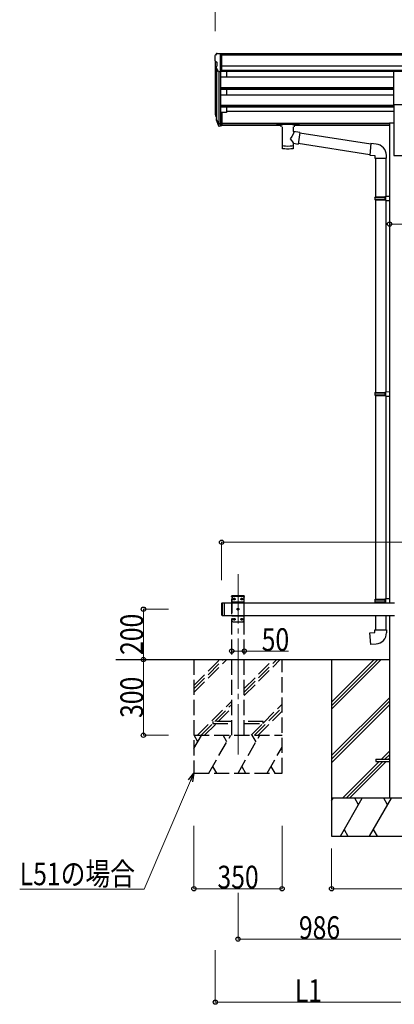
# Model space of a CAD drawing. Units: millimetres. Extents: x 0 to 16820, y 0 to 11880.
# Drawn here: x 6737 to 8222, y 2084 to 5990 of the extents above; entities that cross this region are included whole.
import ezdxf

# ---------------------------------------------------------------- set-up
doc = ezdxf.new("R2010")
doc.units = ezdxf.units.MM
doc.linetypes.add('YCENTER_1', pattern=[13, 10, -1, 1, -1])
doc.linetypes.add('YHIDDEN_1', pattern=[4, 3, -1])
for name, color, linetype, lineweight in [('YKK_12', 2, 'Continuous', 13), ('YKK_13', 4, 'Continuous', 30), ('YKK_A1', 4, 'Continuous', 30), ('YKK_D', 6, 'Continuous', 13)]:
    doc.layers.add(name, color=color, linetype=linetype, lineweight=lineweight)
doc.styles.add('text-b', font='extslim2.shx', dxfattribs={"width": 0.8, "bigfont": 'extfont2.shx'})

msp = doc.modelspace()

# ---------------------------------------------------------------- linework, layer by layer
at = {"layer": 'YKK_12', "linetype": 'YCENTER_1', "ltscale": 20}
msp.add_line((7602.5, 3074.8), (7602.5, 3790.8), dxfattribs=at)
at = {"layer": 'YKK_13'}
for p, q in [((7510.5, 5847), (7510.5, 5846.3)), ((7513, 5825.1), (7518.3, 5822.1)), ((7517.4, 5855.8), (7513.3, 5850)), ((7520.5, 5856.3), (7518.1, 5856.2)), ((7518.5, 5821.8), (7518.5, 5805.5)), ((7520.5, 5856.3), (7539, 5856.3)), ((7532.5, 5783.3), (7532.5, 5856.3)), ((7539, 5856.3), (7549, 5856.2)), ((7539, 5784.3), (7539, 5856.3)), ((7549, 5854.7), (7549, 5856.2)), ((7524.8, 5785.2), (7515.8, 5800.7)), ((7532.5, 5783.3), (7527.2, 5783.7)), ((7539, 5784.3), (7532.5, 5784.3)), ((7513.5, 5608.4), (7517.4, 5600.5)), ((7514.2, 5609.8), (7517.4, 5602.7)), ((7515.9, 5597.1), (7516.2, 5592.7)), ((7516.2, 5592.7), (7525, 5569.2)), ((7516.8, 5593.3), (7525, 5577.1)), ((7526, 5578.3), (7518.3, 5593.7)), ((7532.5, 5622.6), (7532.5, 5567.8)), ((7539, 5622.6), (7532.5, 5622.6)), ((7539, 5622.6), (7539, 5568.6)), ((7532.5, 5577.6), (7527.3, 5577.6)), ((7532.5, 5575.8), (7527.6, 5575.8)), ((7532.5, 5567.8), (7527.6, 5567.8)), ((7539, 5582.5), (7532.5, 5582.5)), ((7539, 5577.6), (7532.5, 5577.6)), ((7539, 5568.6), (7532.5, 5568.6)), ((7756.5, 5577.9), (7756.6, 5578.1)), ((7756.5, 5577.7), (7756.5, 5577.9)), ((7756.5, 5577.7), (7756.5, 5572)), ((7756.5, 5577.5), (7756.5, 5576)), ((7756.5, 5572), (7756.5, 5571.8)), ((7756.5, 5571.8), (7756.6, 5571.6)), ((7756.6, 5578.1), (7756.7, 5578.2)), ((7756.6, 5571.6), (7756.7, 5571.5)), ((7756.7, 5578.2), (7756.8, 5578.2)), ((7756.7, 5571.5), (7756.8, 5571.5)), ((7756.8, 5578.2), (7756.9, 5578.3)), ((7756.8, 5571.5), (7756.9, 5571.4)), ((7756.9, 5578.3), (7757.2, 5578.3)), ((7756.9, 5571.4), (7757.2, 5571.4)), ((7757.2, 5578.3), (7757.7, 5578.4)), ((7757.2, 5571.4), (7757.7, 5571.3)), ((7757.7, 5578.4), (7758.2, 5578.4)), ((7757.7, 5571.3), (7758.2, 5571.3)), ((7758.2, 5578.4), (7758.5, 5578.4)), ((7758.2, 5571.3), (7758.5, 5571.3)), ((7758.5, 5578.4), (7841.5, 5578.4)), ((7758.5, 5576.2), (7841.5, 5576.2)), ((7758.5, 5571.3), (7773, 5571.3)), ((7773, 5565.7), (7773, 5572.2)), ((7777.1, 5564.7), (7777, 5479.3)), ((7822.9, 5546), (7822.9, 5564.7)), ((7827, 5565.7), (7827, 5572.2)), ((7827, 5571.3), (7841.5, 5571.3)), ((7841.5, 5578.4), (7841.8, 5578.4)), ((7841.5, 5571.3), (7841.8, 5571.3)), ((7841.8, 5578.4), (7842.3, 5578.4)), ((7841.8, 5571.3), (7842.3, 5571.3)), ((7842.3, 5578.4), (7842.8, 5578.3)), ((7842.3, 5571.3), (7842.8, 5571.4)), ((7842.8, 5578.3), (7843.1, 5578.2)), ((7842.8, 5571.4), (7843.1, 5571.5)), ((7843.1, 5578.2), (7843.3, 5578.1)), ((7843.1, 5571.5), (7843.3, 5571.6)), ((7843.3, 5578.1), (7843.4, 5578)), ((7843.3, 5571.6), (7843.4, 5571.7)), ((7843.4, 5578), (7843.4, 5577.8)), ((7843.4, 5577.8), (7843.5, 5577.7)), ((7843.4, 5571.9), (7843.5, 5572)), ((7843.4, 5571.7), (7843.4, 5571.9)), ((7843.5, 5577.7), (7843.5, 5572)), ((7848.1, 5542.1), (7822.8, 5546)), ((7848.1, 5542.1), (7841, 5496.8)), ((8129.1, 5496.4), (7847.8, 5540.1)), ((7822.9, 5479.3), (7822.8, 5500)), ((7822.8, 5499.7), (7841, 5496.8)), ((8125.4, 5454.5), (7841.3, 5498.6)), ((8129.2, 5498.3), (8125.2, 5452.5)), ((8150.1, 5496.5), (8129.2, 5498.3)), ((8125.2, 5452.5), (8145.1, 5450.7)), ((8145.1, 5450.7), (8145.1, 5440.7)), ((8145.1, 5440.7), (8191.1, 5440.7)), ((8147.3, 5440.7), (8147.3, 5287.3)), ((8189.3, 5440.7), (8189.3, 5289.8)), ((8191.1, 5440.7), (8191.1, 5451.6)), ((8145.3, 5285.3), (8146.3, 5287.3)), ((8145.3, 5285.3), (8189.3, 5285.3)), ((8145.3, 5285.3), (8145.3, 5277.3)), ((8145.3, 5277.3), (8189.3, 5277.3)), ((8145.3, 5277.3), (8146.3, 5275.3)), ((8146.3, 5287.3), (8189.3, 5287.3)), ((8146.3, 5275.3), (8189.3, 5275.3)), ((8147.3, 5275.3), (8147.3, 4511.4)), ((8184.8, 5285.3), (8184.3, 5287.3)), ((8184.8, 5277.3), (8184.3, 5275.3)), ((8184.8, 5285.3), (8184.8, 5277.3)), ((8187.3, 5289.8), (8203.3, 5290.2)), ((8187.3, 5287.8), (8187.3, 5289.8)), ((8187.3, 5287.8), (8189.3, 5287.8)), ((8187.3, 5274.8), (8189.3, 5274.8)), ((8187.3, 5272.8), (8187.3, 5274.8)), ((8189.3, 5274.8), (8189.3, 5287.8)), ((8203.3, 5290.2), (8203.3, 5272.3)), ((8187.3, 5272.8), (8203.3, 5272.3)), ((8189.3, 5272.7), (8189.3, 4513.9)), ((8145.3, 4509.4), (8146.3, 4511.4)), ((8145.3, 4509.4), (8189.3, 4509.4)), ((8145.3, 4509.4), (8145.3, 4501.4)), ((8145.3, 4501.4), (8189.3, 4501.4)), ((8145.3, 4501.4), (8146.3, 4499.4)), ((8146.3, 4511.4), (8189.3, 4511.4)), ((8146.3, 4499.4), (8189.3, 4499.4)), ((8147.3, 4499.4), (8147.3, 3690.9)), ((8184.8, 4509.4), (8184.3, 4511.4)), ((8184.8, 4501.4), (8184.3, 4499.4)), ((8184.8, 4509.4), (8184.8, 4501.4)), ((8187.3, 4513.9), (8203.3, 4514.4)), ((8187.3, 4511.9), (8187.3, 4513.9)), ((8187.3, 4511.9), (8189.3, 4511.9)), ((8187.3, 4498.9), (8189.3, 4498.9)), ((8187.3, 4496.9), (8187.3, 4498.9)), ((8187.3, 4496.9), (8203.3, 4496.4)), ((8189.3, 4498.9), (8189.3, 4511.9)), ((8189.3, 4496.8), (8189.3, 3693.4)), ((8203.3, 4514.4), (8203.3, 4496.4)), ((7537.5, 3674.3), (7539.5, 3676.3)), ((7537.5, 3674.3), (7537.5, 3628.3)), ((7539.5, 3676.3), (7539.5, 3626.3)), ((7539.5, 3676.3), (7547.5, 3676.3)), ((7547.5, 3676.3), (7547.5, 3626.3)), ((8145.3, 3688.9), (8146.3, 3690.9)), ((8145.3, 3688.9), (8189.3, 3688.9)), ((8145.3, 3688.9), (8145.3, 3680.9)), ((8145.3, 3680.9), (8189.3, 3680.9)), ((8145.3, 3680.9), (8146.3, 3678.9)), ((8146.3, 3690.9), (8189.3, 3690.9)), ((8146.3, 3678.9), (8189.3, 3678.9)), ((8147.3, 3678.9), (8147.3, 3676.3)), ((8184.8, 3688.9), (8184.3, 3690.9)), ((8184.8, 3680.9), (8184.3, 3678.9)), ((8184.8, 3688.9), (8184.8, 3680.9)), ((8187.3, 3693.4), (8203.3, 3693.9)), ((8187.3, 3691.4), (8187.3, 3693.4)), ((8187.3, 3691.4), (8189.3, 3691.4)), ((8187.3, 3678.4), (8189.3, 3678.4)), ((8187.3, 3676.4), (8187.3, 3678.4)), ((8187.3, 3676.4), (8189.3, 3676.3)), ((8189.3, 3678.4), (8189.3, 3691.4)), ((8203.3, 3693.9), (8203.3, 3676.3)), ((7537.5, 3628.3), (7539.5, 3626.3)), ((7539.5, 3626.3), (7547.5, 3626.3)), ((8147.3, 3626.3), (8147.3, 3568.9)), ((8189.3, 3626.3), (8189.3, 3568.9)), ((8125.3, 3557.1), (8145.3, 3558.9)), ((8129.3, 3511.3), (8125.3, 3557.1)), ((8145.3, 3568.9), (8191.3, 3568.9)), ((8145.3, 3558.9), (8145.3, 3568.9)), ((8191.3, 3568.9), (8191.3, 3558)), ((8150.2, 3513.1), (8129.3, 3511.3))]:
    msp.add_line(p, q, dxfattribs=at)
at = {"layer": 'YKK_13', "ltscale": 20}
for p, q in [((8221, 5653.9), (8221, 5785.7)), ((8221, 5785.7), (8276, 5785.7)), ((8221, 5653.9), (8276, 5653.9)), ((8148.5, 3055.8), (8148.5, 3046.8)), ((8148.5, 3055.8), (8203.5, 3055.8)), ((8148.5, 3046.8), (8203.5, 3046.8))]:
    msp.add_line(p, q, dxfattribs=at)
at = {"layer": 'YKK_13', "linetype": 'YHIDDEN_1', "ltscale": 20}
for p, q in [((7577.2, 3701.3), (7577.3, 3703.4)), ((7627.8, 3701.3), (7577.2, 3701.3)), ((7582.5, 3701.3), (7577.5, 3696.3)), ((7577.5, 3696.3), (7577.5, 3606.3)), ((7627.5, 3678.6), (7577.5, 3678.6)), ((7626.6, 3704.3), (7578.3, 3704.3)), ((7622.5, 3701.3), (7582.5, 3701.3)), ((7585.4, 3691.7), (7585.4, 3690.9)), ((7586.2, 3691.7), (7585.4, 3691.7)), ((7585.4, 3690.9), (7586.2, 3690.9)), ((7587.9, 3693.4), (7587, 3693.4)), ((7587, 3693.4), (7587, 3692.6)), ((7587, 3690.1), (7587, 3689.2)), ((7587, 3689.2), (7587.9, 3689.2)), ((7587.9, 3692.6), (7587.9, 3693.4)), ((7587.9, 3689.2), (7587.9, 3690.1)), ((7589.6, 3691.7), (7588.7, 3691.7)), ((7588.7, 3690.9), (7589.6, 3690.9)), ((7589.6, 3690.9), (7589.6, 3691.7)), ((7615.4, 3691.7), (7615.4, 3690.9)), ((7616.2, 3691.7), (7615.4, 3691.7)), ((7615.4, 3690.9), (7616.2, 3690.9)), ((7617.9, 3693.4), (7617, 3693.4)), ((7617, 3693.4), (7617, 3692.6)), ((7617, 3690.1), (7617, 3689.2)), ((7617, 3689.2), (7617.9, 3689.2)), ((7617.9, 3692.6), (7617.9, 3693.4)), ((7617.9, 3689.2), (7617.9, 3690.1)), ((7619.6, 3691.7), (7618.7, 3691.7)), ((7618.7, 3690.9), (7619.6, 3690.9)), ((7619.6, 3690.9), (7619.6, 3691.7)), ((7622.5, 3701.3), (7627.5, 3696.3)), ((7627.5, 3606.3), (7627.5, 3696.3)), ((7627.8, 3701.3), (7627.6, 3703.4)), ((7600.4, 3651.7), (7600.4, 3650.9)), ((7601.2, 3651.7), (7600.4, 3651.7)), ((7600.4, 3650.9), (7601.2, 3650.9)), ((7602.9, 3653.4), (7602, 3653.4)), ((7602, 3653.4), (7602, 3652.6)), ((7602, 3650.1), (7602, 3649.2)), ((7602, 3649.2), (7602.9, 3649.2)), ((7602.9, 3652.6), (7602.9, 3653.4)), ((7602.9, 3649.2), (7602.9, 3650.1)), ((7604.6, 3651.7), (7603.7, 3651.7)), ((7603.7, 3650.9), (7604.6, 3650.9)), ((7604.6, 3650.9), (7604.6, 3651.7)), ((7627.5, 3624), (7577.5, 3624)), ((7582.5, 3601.3), (7577.5, 3606.3)), ((7582.5, 3601.3), (7622.5, 3601.3)), ((7585.4, 3611.7), (7585.4, 3610.9)), ((7586.2, 3611.7), (7585.4, 3611.7)), ((7585.4, 3610.9), (7586.2, 3610.9)), ((7587.9, 3613.4), (7587, 3613.4)), ((7587, 3613.4), (7587, 3612.6)), ((7587, 3610.1), (7587, 3609.2)), ((7587, 3609.2), (7587.9, 3609.2)), ((7587.9, 3612.6), (7587.9, 3613.4)), ((7587.9, 3609.2), (7587.9, 3610.1)), ((7589.6, 3611.7), (7588.7, 3611.7)), ((7588.7, 3610.9), (7589.6, 3610.9)), ((7589.6, 3610.9), (7589.6, 3611.7)), ((7615.4, 3611.7), (7615.4, 3610.9)), ((7616.2, 3611.7), (7615.4, 3611.7)), ((7615.4, 3610.9), (7616.2, 3610.9)), ((7617.9, 3613.4), (7617, 3613.4)), ((7617, 3613.4), (7617, 3612.6)), ((7617, 3610.1), (7617, 3609.2)), ((7617, 3609.2), (7617.9, 3609.2)), ((7617.9, 3612.6), (7617.9, 3613.4)), ((7617.9, 3609.2), (7617.9, 3610.1)), ((7619.6, 3611.7), (7618.7, 3611.7)), ((7618.7, 3610.9), (7619.6, 3610.9)), ((7619.6, 3610.9), (7619.6, 3611.7)), ((7622.5, 3601.3), (7627.5, 3606.3)), ((7502.5, 3205.3), (7502.5, 3197.3)), ((7577.5, 3205.3), (7502.5, 3205.3)), ((7702.5, 3205.3), (7627.5, 3205.3)), ((7702.5, 3197.3), (7702.5, 3205.3)), ((7502.5, 3197.3), (7577.5, 3197.3)), ((7627.5, 3197.3), (7702.5, 3197.3))]:
    msp.add_line(p, q, dxfattribs=at)
for centre in [(7587.5, 3691.3), (7617.5, 3691.3), (7602.5, 3651.3), (7587.5, 3611.3), (7617.5, 3611.3)]:
    msp.add_circle(centre, 3.5, dxfattribs=at)
at = {"layer": 'YKK_13'}
for centre, radius, start, end in [((7513.5, 5847), 3, 93, 180), ((7712.5, 5846.3), 202, 180, 184.949), ((7517.4, 5829.5), 6.18, 185.7035, 224.999), ((7518.2, 5855.2), 1, 93.5, 145), ((7518.2, 5821.8), 0.3, 0, 60), ((7518.4, 5802.2), 3, 94.7167, 210), ((7518.2, 5805.5), 0.3, 274.7167, 0), ((7527.4, 5786.7), 3, 210, 266.5), ((7541.6, 5617.5), 29.5, 186.5081, 197.9814), ((7543, 5619.3), 30.4, 187.1552, 198.1973), ((8146.1, 5451.6), 45, 0, 85), ((8146.3, 3558), 45, 275, 0)]:
    msp.add_arc(centre, radius, start, end, dxfattribs=at)
at = {"layer": 'YKK_13', "linetype": 'YHIDDEN_1', "ltscale": 20}
for centre, radius, start, end in [((7578.3, 3703.3), 1, 90, 176.9999), ((7586.2, 3692.6), 0.84, 270, 0), ((7586.2, 3690.1), 0.84, 0, 90), ((7588.7, 3692.6), 0.84, 180, 270), ((7588.7, 3690.1), 0.84, 90, 180), ((7616.2, 3692.6), 0.84, 270, 0), ((7616.2, 3690.1), 0.84, 0, 90), ((7618.7, 3692.6), 0.84, 180, 270), ((7618.7, 3690.1), 0.84, 90, 180), ((7626.6, 3703.3), 1, 3.0001, 90), ((7601.2, 3652.6), 0.84, 270, 0), ((7601.2, 3650.1), 0.84, 0, 90), ((7603.7, 3652.6), 0.84, 180, 270), ((7603.7, 3650.1), 0.84, 90, 180), ((7586.2, 3612.6), 0.84, 270, 0), ((7586.2, 3610.1), 0.84, 0, 90), ((7588.7, 3612.6), 0.84, 180, 270), ((7588.7, 3610.1), 0.84, 90, 180), ((7616.2, 3612.6), 0.84, 270, 0), ((7616.2, 3610.1), 0.84, 0, 90), ((7618.7, 3612.6), 0.84, 180, 270), ((7618.7, 3610.1), 0.84, 90, 180)]:
    msp.add_arc(centre, radius, start, end, dxfattribs=at)
at = {"layer": 'YKK_13'}
for centre, major_axis, ratio, start_param, end_param in [((7601.1, 5617.1), (-89.1, 1.4), 0.57596, -0.08695, 0.084632), ((7600.3, 5623.8), (87.9, 4.4), 0.541684, 3.065934, 3.222851), ((7517.2, 5597.1), (1.3, 0), 0.90356, 1.370089, 3.347195), ((7603.1, 5613.3), (-89.1, 0), 0.90356, 0.205602, 0.251535), ((7602.4, 5617.2), (-88.1, 0), 0.90356, 0.266296, 0.300384), ((7527.6, 5578.5), (-3, 0), 0.90356, 0.523599, 1.570796), ((7527.6, 5570.5), (3, 0), 0.90356, 3.665191, 4.712389), ((7527.3, 5578.9), (-1.5, 0), 0.90356, 0.523599, 1.570796), ((7800, 5572.2), (27, 0), 0.070066, 0, 3.141593), ((7811, 5568.2), (16, 0), 0.361356, 6.263698, 6.283185), ((7800, 5491.7), (22.9, 0), 0.122865, 3.141593, 6.283185)]:
    msp.add_ellipse(centre, major_axis=major_axis, ratio=ratio, start_param=start_param, end_param=end_param, dxfattribs=at)
at = {"layer": 'YKK_13', "extrusion": (0, 0, -1)}
for centre, major_axis, ratio, start_param, end_param in [((7758.5, 5576), (2, 0), 0.109601, 3.141593, 4.712389), ((7841.5, 5576), (2, 0), 0.109601, 4.712389, 6.283185), ((7799.9, 5519.5), (-22.8, -26.6), 0.234429, 3.156333, 4.597638), ((7802.5, 5522.1), (20.3, -22.2), 0.045535, 4.975651, 6.24419), ((7800, 5479.3), (22.9, 0), 0.101955, 6.282972, 9.424821)]:
    msp.add_ellipse(centre, major_axis=major_axis, ratio=ratio, start_param=start_param, end_param=end_param, dxfattribs=at)
at = {"layer": 'YKK_A1'}
for p, q in [((7512.5, 5825.8), (7512.5, 5623)), ((10390, 5854.7), (7539, 5854.7)), ((10390, 5849.5), (7539, 5849.5)), ((7517.4, 5798), (7517.4, 5596.3)), ((7526.5, 5783.8), (7526.4, 5577.8)), ((7532.5, 5815.2), (7532.5, 5622.6)), ((10390, 5806), (7539, 5806)), ((10390, 5788.1), (7539, 5788.1)), ((8221, 5784.9), (7539, 5784.9)), ((7557.5, 5784.9), (7557.5, 5762.8)), ((7532.5, 5762.8), (8221, 5762.8)), ((7532.5, 5720.9), (8221, 5720.9)), ((7532.5, 5719.4), (8221, 5719.4)), ((7532.5, 5715.1), (8221, 5715.1)), ((7557.5, 5715.1), (7557.5, 5692.7)), ((7532.5, 5692.7), (8221, 5692.7)), ((7532.5, 5650.8), (8221, 5650.8)), ((7532.5, 5649.3), (8221, 5649.3)), ((7532.5, 5645), (8221, 5645)), ((7557.5, 5645), (7557.5, 5622)), ((7557.5, 5626.9), (8221, 5626.9)), ((7557.5, 5622), (7539, 5622)), ((7539, 5579.9), (8203.3, 5579.9)), ((7539, 5578.5), (8203.3, 5578.5)), ((7773, 5570.8), (7539, 5570.8)), ((8203.3, 5570.8), (7827, 5570.8)), ((7547.5, 3676.3), (8223.5, 3676.3)), ((7547.5, 3626.3), (8223.5, 3626.3)), ((7973.5, 3282.3), (8142.4, 3451.3)), ((7973.5, 3268.2), (8156.6, 3451.3)), ((7973.5, 3254.1), (8170.7, 3451.3)), ((7973.5, 3070.2), (8203.5, 3300.2)), ((7973.5, 3056.1), (8203.5, 3286.1)), ((7973.5, 3041.9), (8203.5, 3271.9)), ((8171.2, 3055.8), (8203.5, 3088.1)), ((8185.3, 3055.8), (8203.5, 3073.9)), ((8199.5, 3055.8), (8203.5, 3059.8)), ((8016.7, 2901.3), (8162.2, 3046.8)), ((8030.8, 2901.3), (8176.3, 3046.8)), ((8045, 2901.3), (8190.5, 3046.8)), ((8523.5, 2901.3), (7973.5, 2901.3)), ((7973.5, 2890.7), (7979.6, 2901.3)), ((8008.5, 2751.3), (8095.1, 2901.3)), ((8080.1, 2875.3), (8065.1, 2901.3)), ((8123.9, 2751.3), (8210.5, 2901.3)), ((8195.5, 2875.3), (8180.5, 2901.3)), ((8023.5, 2777.3), (8038.5, 2751.3)), ((8138.9, 2777.3), (8153.9, 2751.3)), ((7973.5, 2751.3), (8523.5, 2751.3))]:
    msp.add_line(p, q, dxfattribs=at)
at = {"layer": 'YKK_A1', "ltscale": 20}
for p, q in [((8221, 5653.9), (8221, 5451.3)), ((8203.3, 5580.3), (8203.3, 3676.3)), ((8203.3, 5580.3), (8221, 5580.3)), ((8221, 5451.3), (8276, 5451.3)), ((7547.5, 3676.3), (7547.5, 3626.3)), ((8203.5, 3626.3), (8203.5, 2901.3)), ((7118.4, 3451.3), (8203.5, 3451.3)), ((7973.5, 3451.3), (7973.5, 2751.3))]:
    msp.add_line(p, q, dxfattribs=at)
at = {"layer": 'YKK_A1', "linetype": 'YHIDDEN_1', "ltscale": 20}
for p, q in [((7577.5, 3151.3), (7577.5, 3701.3)), ((7627.5, 3701.3), (7577.5, 3701.3)), ((7627.5, 3151.3), (7627.5, 3701.3)), ((7427.5, 3451.3), (7427.5, 3001.3)), ((7427.5, 3349), (7529.8, 3451.3)), ((7427.5, 3334.8), (7543.9, 3451.3)), ((7427.5, 3320.7), (7558.1, 3451.3)), ((7627.5, 3308.6), (7770.2, 3451.3)), ((7627.5, 3322.7), (7756.1, 3451.3)), ((7627.5, 3336.8), (7741.9, 3451.3)), ((7777.5, 3001.3), (7777.5, 3451.3)), ((7441.9, 3151.3), (7577.5, 3286.8)), ((7510.1, 3205.3), (7577.5, 3272.7)), ((7524.2, 3205.3), (7577.5, 3258.6)), ((7668.2, 3151.3), (7777.5, 3260.6)), ((7682.3, 3151.3), (7777.5, 3246.4)), ((7702.5, 3199.7), (7777.5, 3274.7)), ((7456.1, 3151.3), (7502.5, 3197.7)), ((7470.2, 3151.3), (7516.2, 3197.3)), ((7654.1, 3151.3), (7700.1, 3197.3)), ((7427.5, 3098.2), (7458.1, 3151.3)), ((7427.5, 3151.3), (7777.5, 3151.3)), ((7443.1, 3125.3), (7428.1, 3151.3)), ((7487, 3001.3), (7573.6, 3151.3)), ((7558.6, 3125.3), (7543.6, 3151.3)), ((7602.5, 3001.3), (7689.1, 3151.3)), ((7674.1, 3125.3), (7659.1, 3151.3)), ((7717.9, 3001.3), (7777.5, 3104.4)), ((7502, 3027.3), (7517, 3001.3)), ((7617.5, 3027.3), (7632.5, 3001.3)), ((7732.9, 3027.3), (7747.9, 3001.3)), ((7427.5, 3001.3), (7777.5, 3001.3))]:
    msp.add_line(p, q, dxfattribs=at)
at = {"layer": 'YKK_D'}
for p, q in [((7512.5, 5945.1), (7512.5, 6405.7)), ((8203.3, 5179.2), (8293.7, 5179.2)), ((7537.5, 3766.1), (7537.5, 3918.1)), ((7537.5, 3917.1), (10391.5, 3917.1)), ((7327.5, 3651.3), (7226.5, 3651.3)), ((7227.5, 3451.3), (7227.5, 3651.3)), ((7577.5, 3484.9), (7577.5, 3485.9)), ((7577.5, 3484.9), (7627.5, 3484.9)), ((7627.5, 3484.9), (7802.7, 3484.9)), ((7327.5, 3451.3), (7226.5, 3451.3)), ((7327.5, 3451.3), (7226.5, 3451.3)), ((7227.5, 3151.3), (7227.5, 3451.3)), ((7327.5, 3151.3), (7226.5, 3151.3)), ((7414.1, 2970.1), (7230.9, 2540.4)), ((7427.5, 2791.1), (7427.5, 2541.1)), ((7777.5, 2791.1), (7777.5, 2541.1)), ((7973.5, 2701.3), (7973.5, 2541.1)), ((7230.9, 2540.4), (6736.9, 2540.4)), ((7777.5, 2542.1), (7427.5, 2542.1)), ((7973.5, 2542.1), (8523.5, 2542.1)), ((7602.5, 2526.5), (7602.5, 2341.1)), ((8248.5, 2342.1), (7602.5, 2342.1)), ((7512.5, 2298.3), (7512.5, 2091.1)), ((7512.5, 2092.1), (8248.5, 2092.1))]:
    msp.add_line(p, q, dxfattribs=at)
at = {"layer": 'YKK_D', "linetype": 'ByBlock', "lineweight": -2}
for p, q in [((7405.7, 2973.6), (7427.5, 3001.3)), ((7427.5, 3001.3), (7414.1, 2970.1)), ((7427.5, 3001.3), (7422.5, 2966.5))]:
    msp.add_line(p, q, dxfattribs=at)
for centre in [(8203.3, 5179.2), (7537.5, 3917.1), (7227.5, 3651.3), (7577.5, 3484.9), (7627.5, 3484.9), (7227.5, 3451.3), (7227.5, 3451.3), (7227.5, 3151.3), (7427.5, 2542.1), (7777.5, 2542.1), (7973.5, 2542.1), (7602.5, 2342.1), (7512.5, 2092.1)]:
    msp.add_circle(centre, 8.5, dxfattribs=at)

# ---------------------------------------------------------------- texts
at = {"layer": 'YKK_D', "style": 'text-b', "width": 0.8}
for s, p in [('200', (7226.1, 3469.7)), ('300', (7226.1, 3219.7))]:
    msp.add_text(s, height=90, rotation=90, dxfattribs=at).set_placement(p)
for s, p in [('50', (7696.3, 3485.7)), ('L51の場合', (6736.9, 2556.1)), ('350', (7520.9, 2543.4)), ('986', (7843.9, 2342.9)), ('L1', (7827.7, 2092.9))]:
    msp.add_text(s, height=90, dxfattribs=at).set_placement(p)

doc.saveas('drawing.dxf')
